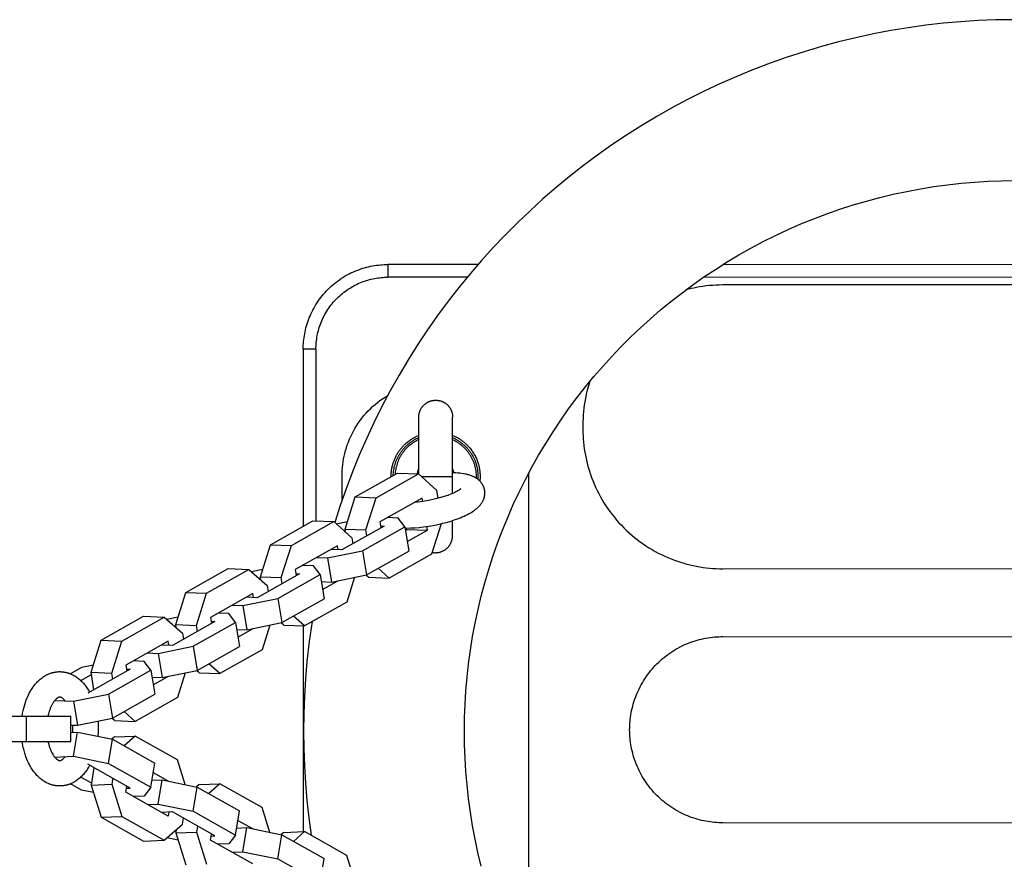
# Model space of a CAD drawing. Units: millimetres. Extents: x -971 to 2711, y -3261 to 3260.
# Drawn here: x 1455 to 1688, y -31 to 168 of the extents above; entities that cross this region are included whole.
import ezdxf

# ---------------------------------------------------------------- set-up
doc = ezdxf.new("R2010")
doc.units = ezdxf.units.MM
doc.layers.add('ORG1308DY 2D', color=7, linetype='Continuous', true_color=0x000000)

msp = doc.modelspace()

# ---------------------------------------------------------------- linework, layer by layer
at = {"layer": 'ORG1308DY 2D', "color": 18, "lineweight": -3, "true_color": 0x000000}
for points in [[(1690.03, 167.72), (1685.92, 167.66), (1681.82, 167.49), (1677.72, 167.23), (1673.57, 166.86), (1669.43, 166.39), (1665.3, 165.81), (1661.18, 165.13), (1657.05, 164.35), (1652.93, 163.46), (1648.84, 162.46), (1644.77, 161.37), (1640.72, 160.16), (1636.69, 158.86), (1632.7, 157.45), (1628.74, 155.94), (1624.83, 154.34), (1620.95, 152.63), (1617.12, 150.83), (1613.34, 148.93), (1609.62, 146.95), (1605.96, 144.88), (1602.35, 142.71), (1598.79, 140.46), (1595.33, 138.14), (1591.92, 135.73), (1588.58, 133.25), (1585.3, 130.68), (1582.13, 128.06), (1579.02, 125.38), (1575.98, 122.61), (1573.01, 119.78), (1570.11, 116.87), (1567.28, 113.89), (1564.53, 110.84), (1561.85, 107.73), (1559.21, 104.5), (1556.65, 101.21), (1554.17, 97.86), (1551.78, 94.45), (1549.45, 90.94), (1547.2, 87.38), (1545.05, 83.76), (1542.99, 80.09), (1541.01, 76.34), (1539.13, 72.55), (1537.34, 68.72), (1535.65, 64.84), (1534.06, 60.92), (1532.57, 56.96), (1531.18, 52.97), (1529.89, 48.94)], [(1564.46, -32.16), (1563.7, -28.99), (1563.03, -25.79), (1562.43, -22.62), (1561.92, -19.43), (1561.48, -16.22), (1561.13, -13.01), (1560.85, -9.84), (1560.66, -6.66), (1560.54, -3.48), (1560.51, -0.29), (1560.55, 2.89), (1560.66, 6.07), (1560.86, 9.25), (1561.13, 12.42), (1561.49, 15.63), (1561.92, 18.84), (1562.44, 22.03), (1563.03, 25.2), (1563.72, 28.4), (1564.48, 31.57), (1565.32, 34.73), (1566.24, 37.86), (1567.24, 40.98), (1568.32, 44.08), (1569.48, 47.15), (1570.72, 50.19), (1572.03, 53.2), (1573.42, 56.17), (1574.88, 59.11), (1576.41, 62.01), (1578.02, 64.85), (1579.69, 67.66), (1581.43, 70.42), (1583.24, 73.14), (1585.1, 75.78), (1587.02, 78.38), (1589.01, 80.92), (1591.06, 83.42), (1593.14, 85.83), (1595.28, 88.19), (1597.47, 90.5), (1599.73, 92.75), (1602.03, 94.95), (1604.39, 97.09), (1606.8, 99.17), (1609.26, 101.19), (1611.81, 103.17), (1614.41, 105.1), (1617.05, 106.96), (1619.74, 108.75), (1622.5, 110.5), (1625.3, 112.17), (1628.15, 113.77), (1631.03, 115.3), (1633.97, 116.77), (1636.94, 118.16), (1639.95, 119.47), (1642.98, 120.71), (1646.05, 121.87), (1649.15, 122.95), (1652.27, 123.96), (1655.42, 124.89), (1658.57, 125.73), (1661.75, 126.49), (1664.94, 127.17), (1668.15, 127.78), (1671.34, 128.29), (1674.54, 128.73), (1677.75, 129.09), (1680.97, 129.37), (1684.15, 129.56), (1687.33, 129.68), (1690.52, 129.72)], [(1522.44, 89.91), (1522.45, 90.36), (1522.46, 90.8), (1522.49, 91.26), (1522.52, 91.71), (1522.57, 92.17), (1522.63, 92.63), (1522.7, 93.09), (1522.78, 93.55), (1522.87, 94.02), (1522.97, 94.48), (1523.09, 94.95), (1523.22, 95.42), (1523.36, 95.88), (1523.51, 96.35), (1523.67, 96.81), (1523.85, 97.27), (1524.04, 97.74), (1524.24, 98.19), (1524.45, 98.65), (1524.68, 99.1), (1524.92, 99.55), (1525.17, 99.99), (1525.43, 100.42), (1525.7, 100.86), (1525.99, 101.28), (1526.29, 101.7), (1526.6, 102.11), (1526.92, 102.52), (1527.25, 102.92), (1527.59, 103.3), (1527.94, 103.68), (1528.3, 104.05), (1528.67, 104.42), (1529.05, 104.77), (1529.44, 105.11), (1529.84, 105.44), (1530.24, 105.76), (1530.66, 106.07), (1531.08, 106.37), (1531.5, 106.65), (1531.93, 106.93), (1532.37, 107.19), (1532.81, 107.44), (1533.26, 107.68), (1533.71, 107.9), (1534.17, 108.12), (1534.62, 108.32), (1535.08, 108.51), (1535.55, 108.68), (1536.01, 108.85), (1536.48, 109), (1536.94, 109.14), (1537.41, 109.27), (1537.88, 109.38), (1538.34, 109.48), (1538.81, 109.58), (1539.27, 109.66), (1539.73, 109.72), (1540.19, 109.78), (1540.65, 109.83), (1541.1, 109.86), (1541.55, 109.89), (1542, 109.9), (1542.45, 109.91)], [(1563.71, 109.91), (1542.45, 109.91)], [(1542.45, 109.91), (1542.45, 109.91), (1542.45, 109.91), (1542.45, 109.91), (1542.45, 109.91), (1542.45, 109.9), (1542.45, 109.86), (1542.45, 109.7), (1542.45, 109.03), (1542.45, 106.91)], [(1858.52, 109.85), (1621.53, 109.89)], [(1525.44, 89.91), (1525.45, 90.31), (1525.46, 90.71), (1525.49, 91.11), (1525.52, 91.51), (1525.56, 91.91), (1525.61, 92.31), (1525.67, 92.7), (1525.74, 93.1), (1525.82, 93.49), (1525.91, 93.88), (1526.01, 94.27), (1526.12, 94.65), (1526.23, 95.04), (1526.36, 95.42), (1526.49, 95.8), (1526.64, 96.17), (1526.8, 96.57), (1526.98, 96.97), (1527.16, 97.36), (1527.36, 97.75), (1527.56, 98.13), (1527.78, 98.51), (1528, 98.88), (1528.24, 99.24), (1528.48, 99.6), (1528.73, 99.96), (1528.99, 100.3), (1529.26, 100.64), (1529.54, 100.98), (1529.83, 101.3), (1530.12, 101.62), (1530.42, 101.93), (1530.73, 102.24), (1531.05, 102.53), (1531.38, 102.82), (1531.71, 103.09), (1532.05, 103.36), (1532.4, 103.62), (1532.75, 103.88), (1533.11, 104.12), (1533.48, 104.35), (1533.85, 104.58), (1534.23, 104.79), (1534.61, 105), (1535, 105.19), (1535.39, 105.38), (1535.79, 105.55), (1536.19, 105.72), (1536.56, 105.86), (1536.94, 105.99), (1537.32, 106.12), (1537.7, 106.24), (1538.09, 106.34), (1538.48, 106.44), (1538.87, 106.53), (1539.26, 106.61), (1539.66, 106.68), (1540.05, 106.74), (1540.45, 106.79), (1540.85, 106.83), (1541.25, 106.87), (1541.65, 106.89), (1542.05, 106.9), (1542.45, 106.91)], [(1561.16, 106.91), (1542.45, 106.91)], [(1621.46, 105.07), (1620.67, 105.06), (1619.9, 105.03), (1619.12, 104.98), (1618.34, 104.92), (1617.57, 104.84), (1616.8, 104.74), (1616.03, 104.62), (1615.26, 104.48), (1614.63, 104.35), (1614.01, 104.21), (1613.39, 104.06), (1612.77, 103.9)], [(1863.1, 106.85), (1616.96, 106.9)], [(1734.88, 105.12), (1621.46, 105.07)], [(1522.44, 89.91), (1522.43, 48.08)], [(1525.44, 89.91), (1523.32, 89.91), (1522.65, 89.91), (1522.49, 89.91), (1522.45, 89.91), (1522.45, 89.91), (1522.44, 89.91), (1522.44, 89.91), (1522.44, 89.91), (1522.44, 89.91)], [(1525.44, 89.91), (1525.44, 49.34)], [(1590.08, 82.24), (1589.78, 81.26), (1589.5, 80.26), (1589.26, 79.26), (1589.05, 78.25), (1588.92, 77.48), (1588.8, 76.71), (1588.7, 75.94), (1588.62, 75.17), (1588.55, 74.39), (1588.51, 73.61), (1588.48, 72.83), (1588.47, 72.05)], [(1531.62, 60.05), (1531.63, 60.69), (1531.66, 61.33), (1531.7, 61.98), (1531.77, 62.64), (1531.86, 63.3), (1531.97, 63.96), (1532.1, 64.63), (1532.25, 65.3), (1532.43, 65.96), (1532.63, 66.63), (1532.85, 67.3), (1533.09, 67.96), (1533.36, 68.62), (1533.65, 69.28), (1533.96, 69.93), (1534.3, 70.57), (1534.66, 71.2), (1535.04, 71.83), (1535.44, 72.44), (1535.87, 73.04), (1536.31, 73.63), (1536.78, 74.21), (1537.27, 74.77), (1537.77, 75.31), (1538.29, 75.83), (1538.83, 76.34), (1539.39, 76.83), (1539.96, 77.3), (1540.55, 77.75), (1541.15, 78.18), (1541.76, 78.58), (1542.39, 78.97)], [(1549.71, 73.85), (1549.71, 73.94), (1549.72, 74.03), (1549.72, 74.12), (1549.73, 74.21), (1549.74, 74.31), (1549.75, 74.4), (1549.76, 74.49), (1549.78, 74.58), (1549.8, 74.68), (1549.82, 74.77), (1549.84, 74.86), (1549.87, 74.95), (1549.9, 75.05), (1549.93, 75.14), (1549.96, 75.23), (1550, 75.33), (1550.03, 75.42), (1550.07, 75.51), (1550.12, 75.6), (1550.16, 75.69), (1550.21, 75.78), (1550.26, 75.87), (1550.31, 75.96), (1550.37, 76.04), (1550.42, 76.13), (1550.48, 76.21), (1550.55, 76.29), (1550.61, 76.37), (1550.68, 76.45), (1550.74, 76.53), (1550.82, 76.61), (1550.89, 76.68), (1550.96, 76.75), (1551.04, 76.82), (1551.12, 76.89), (1551.19, 76.96), (1551.28, 77.02), (1551.36, 77.08), (1551.44, 77.14), (1551.53, 77.2), (1551.61, 77.25), (1551.7, 77.31), (1551.79, 77.36), (1551.88, 77.4), (1551.97, 77.45), (1552.06, 77.49), (1552.15, 77.53), (1552.24, 77.57), (1552.34, 77.61), (1552.43, 77.64), (1552.52, 77.67), (1552.62, 77.7), (1552.71, 77.72), (1552.8, 77.74), (1552.9, 77.77), (1552.99, 77.78), (1553.08, 77.8), (1553.17, 77.81), (1553.27, 77.82), (1553.36, 77.83), (1553.45, 77.84), (1553.54, 77.85), (1553.63, 77.85), (1553.72, 77.85), (1553.81, 77.85), (1553.9, 77.85), (1553.99, 77.84), (1554.08, 77.83), (1554.17, 77.82), (1554.26, 77.81), (1554.35, 77.8), (1554.44, 77.78), (1554.54, 77.76), (1554.63, 77.74), (1554.72, 77.72), (1554.82, 77.69), (1554.91, 77.67), (1555, 77.64), (1555.1, 77.6), (1555.19, 77.57), (1555.28, 77.53), (1555.37, 77.49), (1555.46, 77.45), (1555.55, 77.4), (1555.64, 77.35), (1555.73, 77.3), (1555.82, 77.25), (1555.91, 77.2), (1555.99, 77.14), (1556.07, 77.08), (1556.16, 77.02), (1556.24, 76.95), (1556.32, 76.89), (1556.39, 76.82), (1556.47, 76.75), (1556.54, 76.67), (1556.62, 76.6), (1556.69, 76.52), (1556.75, 76.45), (1556.82, 76.37), (1556.88, 76.29), (1556.95, 76.2), (1557.01, 76.12), (1557.06, 76.03), (1557.12, 75.95), (1557.17, 75.86), (1557.22, 75.77), (1557.27, 75.68), (1557.31, 75.59), (1557.36, 75.5), (1557.4, 75.41), (1557.43, 75.32), (1557.47, 75.23), (1557.5, 75.13), (1557.53, 75.04), (1557.56, 74.95), (1557.58, 74.85), (1557.61, 74.76), (1557.63, 74.67), (1557.65, 74.57), (1557.66, 74.48), (1557.68, 74.39), (1557.69, 74.3), (1557.7, 74.2), (1557.7, 74.11), (1557.71, 74.02), (1557.71, 73.93), (1557.71, 73.85)], [(1549.7, 60.39), (1549.71, 73.85), (1549.71, 73.85)], [(1557.7, 59.85), (1557.71, 73.85), (1557.71, 73.85)], [(1588.47, 72.05), (1588.47, 71.54)], [(1588.47, 71.54), (1588.47, 71.04)], [(1588.47, 71.04), (1588.48, 70.26), (1588.51, 69.48), (1588.55, 68.7), (1588.62, 67.92), (1588.7, 67.15), (1588.8, 66.38), (1588.92, 65.61), (1589.06, 64.84), (1589.22, 64.08), (1589.39, 63.32), (1589.58, 62.57), (1589.79, 61.82), (1590.01, 61.08), (1590.26, 60.34), (1590.52, 59.61), (1590.79, 58.89), (1591.12, 58.11), (1591.46, 57.33), (1591.82, 56.57), (1592.2, 55.82), (1592.6, 55.07), (1593.02, 54.34), (1593.45, 53.62), (1593.91, 52.91), (1594.38, 52.21), (1594.87, 51.53), (1595.37, 50.86), (1595.89, 50.2), (1596.43, 49.55), (1596.99, 48.92), (1597.56, 48.31), (1598.15, 47.71), (1598.75, 47.12), (1599.37, 46.55), (1600, 45.99), (1600.64, 45.46), (1601.3, 44.93), (1601.97, 44.43), (1602.66, 43.94), (1603.35, 43.47), (1604.06, 43.01), (1604.79, 42.58), (1605.52, 42.16), (1606.26, 41.76), (1607.02, 41.38), (1607.78, 41.02), (1608.55, 40.68), (1609.34, 40.36), (1610.06, 40.09), (1610.79, 39.83), (1611.53, 39.58), (1612.27, 39.36), (1613.02, 39.15), (1613.77, 38.96), (1614.53, 38.79), (1615.29, 38.63), (1616.06, 38.5), (1616.83, 38.38), (1617.6, 38.28), (1618.37, 38.2), (1619.15, 38.13), (1619.93, 38.09), (1620.71, 38.06), (1621.49, 38.05)], [(1543.2, 59.79), (1543.2, 60.07), (1543.21, 60.29), (1543.22, 60.52), (1543.23, 60.74), (1543.26, 60.96), (1543.28, 61.18), (1543.31, 61.4), (1543.35, 61.62), (1543.38, 61.82), (1543.42, 62.02), (1543.47, 62.22), (1543.51, 62.41), (1543.57, 62.61), (1543.62, 62.8), (1543.68, 63), (1543.74, 63.19), (1543.81, 63.38), (1543.88, 63.57), (1543.95, 63.76), (1544.03, 63.95), (1544.11, 64.14), (1544.2, 64.32), (1544.29, 64.51), (1544.38, 64.69), (1544.47, 64.87), (1544.57, 65.04), (1544.67, 65.22), (1544.78, 65.39), (1544.89, 65.56), (1545, 65.73), (1545.11, 65.9), (1545.23, 66.06), (1545.35, 66.22), (1545.48, 66.38), (1545.6, 66.54), (1545.73, 66.69), (1545.86, 66.84), (1546, 66.99), (1546.13, 67.13), (1546.27, 67.28), (1546.46, 67.46), (1546.65, 67.64), (1546.85, 67.81), (1547.05, 67.98), (1547.25, 68.14), (1547.46, 68.29), (1547.66, 68.44), (1547.88, 68.59), (1548.09, 68.73), (1548.31, 68.86), (1548.53, 68.99), (1548.76, 69.12), (1548.99, 69.23), (1549.22, 69.35), (1549.45, 69.45), (1549.71, 69.56)], [(1543.7, 60.08), (1543.71, 60.4), (1543.73, 60.72), (1543.77, 61.05), (1543.81, 61.37), (1543.87, 61.7), (1543.94, 62.04), (1544.02, 62.37), (1544.11, 62.7), (1544.22, 63.03), (1544.27, 63.2), (1544.33, 63.36), (1544.4, 63.53), (1544.46, 63.69), (1544.53, 63.86), (1544.61, 64.02), (1544.68, 64.18), (1544.76, 64.34), (1544.85, 64.5), (1544.93, 64.66), (1545.02, 64.82), (1545.11, 64.98), (1545.21, 65.13), (1545.3, 65.29), (1545.4, 65.44), (1545.51, 65.59), (1545.61, 65.74), (1545.72, 65.89), (1545.84, 66.03), (1545.95, 66.18), (1546.07, 66.32), (1546.19, 66.46), (1546.31, 66.59), (1546.44, 66.73), (1546.57, 66.86), (1546.7, 66.99), (1546.83, 67.12), (1546.97, 67.25), (1547.1, 67.37), (1547.24, 67.49), (1547.39, 67.61), (1547.53, 67.72), (1547.68, 67.83), (1547.82, 67.94), (1547.97, 68.05), (1548.12, 68.15), (1548.28, 68.25), (1548.43, 68.35), (1548.59, 68.44), (1548.74, 68.54), (1548.9, 68.62), (1549.06, 68.71), (1549.22, 68.79), (1549.38, 68.87), (1549.54, 68.95), (1549.71, 69.02)], [(1549.71, 68.55), (1549.43, 68.42), (1549.15, 68.28), (1548.87, 68.12), (1548.6, 67.96), (1548.33, 67.78), (1548.07, 67.59), (1547.81, 67.4), (1547.55, 67.19), (1547.3, 66.98), (1547.06, 66.75), (1546.83, 66.52), (1546.6, 66.28), (1546.38, 66.03), (1546.17, 65.77), (1546.07, 65.64), (1545.97, 65.5), (1545.87, 65.37), (1545.77, 65.23), (1545.68, 65.09), (1545.59, 64.95), (1545.5, 64.8), (1545.42, 64.66), (1545.33, 64.51), (1545.25, 64.37), (1545.1, 64.07), (1544.96, 63.77), (1544.83, 63.46), (1544.71, 63.15), (1544.6, 62.84), (1544.5, 62.53), (1544.42, 62.21), (1544.34, 61.9), (1544.28, 61.58), (1544.23, 61.26), (1544.18, 60.95), (1544.15, 60.63), (1544.13, 60.32)], [(1557.71, 69.55), (1557.95, 69.45), (1558.19, 69.34), (1558.43, 69.22), (1558.66, 69.1), (1558.83, 69.01), (1559, 68.91), (1559.16, 68.81), (1559.33, 68.71), (1559.49, 68.61), (1559.65, 68.5), (1559.81, 68.39), (1559.96, 68.28), (1560.12, 68.16), (1560.27, 68.04), (1560.41, 67.92), (1560.56, 67.79), (1560.71, 67.67), (1560.85, 67.54), (1560.99, 67.41), (1561.12, 67.27), (1561.31, 67.08), (1561.48, 66.89), (1561.66, 66.7), (1561.83, 66.5), (1561.99, 66.29), (1562.14, 66.09), (1562.3, 65.87), (1562.44, 65.66), (1562.58, 65.44), (1562.72, 65.22), (1562.85, 65), (1562.97, 64.77), (1563.09, 64.55), (1563.2, 64.31), (1563.31, 64.08), (1563.41, 63.85), (1563.5, 63.61), (1563.59, 63.37), (1563.67, 63.13), (1563.75, 62.88), (1563.82, 62.64), (1563.88, 62.39), (1563.94, 62.14), (1564, 61.89), (1564.04, 61.64), (1564.08, 61.39), (1564.12, 61.13), (1564.15, 60.88), (1564.17, 60.62), (1564.18, 60.36), (1564.19, 60.11), (1564.2, 59.85), (1564.19, 59.58), (1564.18, 59.3), (1564.16, 59.03), (1564.14, 58.76)], [(1557.71, 69.01), (1557.87, 68.94), (1558.04, 68.86), (1558.2, 68.78), (1558.37, 68.69), (1558.53, 68.6), (1558.69, 68.51), (1558.85, 68.42), (1559.01, 68.32), (1559.17, 68.22), (1559.32, 68.12), (1559.47, 68.01), (1559.63, 67.9), (1559.78, 67.79), (1559.92, 67.67), (1560.07, 67.55), (1560.21, 67.43), (1560.36, 67.31), (1560.5, 67.18), (1560.63, 67.05), (1560.77, 66.92), (1560.9, 66.79), (1561.03, 66.65), (1561.16, 66.51), (1561.28, 66.37), (1561.4, 66.22), (1561.52, 66.08), (1561.64, 65.93), (1561.75, 65.78), (1561.86, 65.63), (1561.96, 65.47), (1562.07, 65.32), (1562.17, 65.16), (1562.27, 65), (1562.36, 64.84), (1562.45, 64.68), (1562.54, 64.52), (1562.62, 64.36), (1562.7, 64.19), (1562.78, 64.03), (1562.86, 63.86), (1562.93, 63.69), (1563, 63.53), (1563.06, 63.36), (1563.12, 63.19), (1563.18, 63.02), (1563.24, 62.85), (1563.29, 62.68), (1563.34, 62.51), (1563.38, 62.34), (1563.42, 62.17), (1563.5, 61.83), (1563.56, 61.49), (1563.61, 61.16), (1563.65, 60.82), (1563.68, 60.49), (1563.69, 60.16), (1563.7, 59.84), (1563.69, 59.51), (1563.67, 59.17)], [(1557.71, 68.54), (1558, 68.4), (1558.29, 68.25), (1558.58, 68.09), (1558.86, 67.91), (1559, 67.82), (1559.14, 67.73), (1559.28, 67.63), (1559.42, 67.53), (1559.55, 67.43), (1559.69, 67.32), (1559.82, 67.21), (1559.95, 67.1), (1560.08, 66.99), (1560.21, 66.87), (1560.33, 66.75), (1560.46, 66.63), (1560.58, 66.51), (1560.7, 66.38), (1560.82, 66.25), (1560.93, 66.12), (1561.04, 65.99), (1561.15, 65.85), (1561.26, 65.72), (1561.37, 65.58), (1561.47, 65.44), (1561.57, 65.29), (1561.67, 65.15), (1561.77, 65), (1561.86, 64.85), (1561.95, 64.7), (1562.04, 64.55), (1562.12, 64.4), (1562.2, 64.24), (1562.28, 64.09), (1562.36, 63.93), (1562.43, 63.77), (1562.5, 63.61), (1562.57, 63.45), (1562.63, 63.29), (1562.69, 63.13), (1562.75, 62.96), (1562.81, 62.8), (1562.86, 62.64), (1562.91, 62.47), (1562.95, 62.31), (1562.99, 62.14), (1563.03, 61.98), (1563.07, 61.81), (1563.1, 61.64), (1563.13, 61.48), (1563.16, 61.31), (1563.18, 61.15), (1563.22, 60.82), (1563.25, 60.49), (1563.27, 60.16), (1563.27, 59.84), (1563.27, 59.65), (1563.26, 59.45)], [(1534.72, 55.01), (1544.72, 60.65)], [(1539.62, 54.82), (1549.62, 60.46)], [(1544.72, 60.65), (1549.62, 60.46)], [(1546.48, 47.67), (1546.83, 47.66), (1547.77, 47.68), (1548.75, 47.73), (1549.8, 47.81), (1550.87, 47.94), (1552, 48.1), (1553.13, 48.29), (1554.28, 48.52), (1555.41, 48.79), (1556.51, 49.08), (1557.58, 49.4), (1558.09, 49.57), (1558.59, 49.75), (1559.08, 49.93), (1559.55, 50.11), (1559.99, 50.3), (1560.42, 50.49), (1560.84, 50.68), (1561.24, 50.88), (1561.61, 51.08), (1561.97, 51.29), (1562.31, 51.5), (1562.64, 51.71), (1562.81, 51.83), (1562.97, 51.95), (1563.13, 52.07), (1563.28, 52.19), (1563.44, 52.32), (1563.58, 52.45), (1563.73, 52.58), (1563.87, 52.72), (1564.01, 52.87), (1564.14, 53.01), (1564.27, 53.17), (1564.33, 53.25), (1564.4, 53.33), (1564.47, 53.43), (1564.55, 53.54), (1564.62, 53.65), (1564.69, 53.77), (1564.76, 53.88), (1564.83, 54), (1564.89, 54.12), (1564.95, 54.25), (1565.01, 54.38), (1565.06, 54.52), (1565.11, 54.66), (1565.13, 54.73), (1565.15, 54.8), (1565.18, 54.87), (1565.2, 54.94), (1565.21, 55.02), (1565.23, 55.09), (1565.25, 55.17), (1565.26, 55.24), (1565.27, 55.32), (1565.29, 55.39), (1565.3, 55.47), (1565.3, 55.55), (1565.31, 55.63), (1565.32, 55.71), (1565.32, 55.79), (1565.32, 55.86), (1565.33, 55.94), (1565.32, 56.02), (1565.32, 56.1), (1565.32, 56.18), (1565.31, 56.26), (1565.31, 56.34), (1565.3, 56.42), (1565.29, 56.5), (1565.27, 56.58), (1565.25, 56.71), (1565.23, 56.79), (1565.21, 56.88), (1565.19, 56.96), (1565.17, 57.04), (1565.14, 57.12), (1565.12, 57.2), (1565.09, 57.28), (1565.06, 57.36), (1565.03, 57.44), (1564.99, 57.52), (1564.96, 57.59), (1564.92, 57.67), (1564.89, 57.74), (1564.85, 57.82), (1564.81, 57.89), (1564.76, 57.96), (1564.72, 58.03), (1564.68, 58.09), (1564.64, 58.16), (1564.6, 58.22), (1564.55, 58.28), (1564.51, 58.34), (1564.46, 58.4), (1564.41, 58.46), (1564.32, 58.57), (1564.22, 58.68), (1564.11, 58.78), (1564.01, 58.89), (1563.92, 58.97), (1563.83, 59.04), (1563.74, 59.12), (1563.64, 59.19), (1563.55, 59.26), (1563.45, 59.33), (1563.36, 59.39), (1563.26, 59.45), (1563.15, 59.52), (1563.04, 59.59), (1562.92, 59.65), (1562.81, 59.71), (1562.7, 59.76), (1562.58, 59.82), (1562.47, 59.87), (1562.35, 59.92), (1562.15, 60), (1561.95, 60.07), (1561.74, 60.14), (1561.54, 60.2), (1561.32, 60.26), (1561.11, 60.31), (1560.89, 60.36), (1560.67, 60.41), (1560.26, 60.49), (1559.83, 60.55), (1559.39, 60.61), (1558.93, 60.65), (1558.5, 60.68), (1558.05, 60.7), (1557.7, 60.71)], [(1549.7, 61.69), (1549.66, 61.61), (1549.63, 61.54), (1549.6, 61.46), (1549.57, 61.38), (1549.55, 61.31), (1549.52, 61.23), (1549.49, 61.16), (1549.47, 61.08), (1549.45, 61), (1549.43, 60.93), (1549.41, 60.85), (1549.39, 60.77), (1549.38, 60.7), (1549.36, 60.62), (1549.35, 60.54), (1549.34, 60.47)], [(1549.62, 60.46), (1553.88, 56.64)], [(1558.01, 60.7), (1557.99, 60.83), (1557.96, 60.95), (1557.92, 61.07), (1557.89, 61.19), (1557.85, 61.31), (1557.8, 61.44), (1557.75, 61.56), (1557.7, 61.68)], [(1575.61, 60.52), (1575.62, 60.05)], [(1531.61, 54.23), (1531.62, 60.05)], [(1550.29, 59.85), (1557.7, 59.85), (1557.7, 59.85)], [(1557.69, 55.84), (1557.7, 59.85)], [(1575.62, 60.05), (1575.6, -59.94)], [(1559.62, 56.96), (1559.62, 56.96), (1559.62, 56.96), (1559.62, 56.96), (1559.61, 56.95), (1559.61, 56.94), (1559.6, 56.94), (1559.59, 56.93), (1559.56, 56.9), (1559.53, 56.87), (1559.49, 56.84), (1559.44, 56.8), (1559.38, 56.76), (1559.32, 56.71), (1559.25, 56.67), (1559.18, 56.62), (1559.1, 56.56), (1558.91, 56.45), (1558.71, 56.33), (1558.48, 56.21), (1558.22, 56.08), (1557.93, 55.94), (1557.62, 55.81), (1557.29, 55.67), (1556.93, 55.53), (1556.55, 55.39), (1556.16, 55.25), (1555.75, 55.12), (1554.87, 54.85), (1553.95, 54.61), (1553, 54.38), (1552.02, 54.19), (1551.07, 54.02), (1550.11, 53.89), (1549.43, 53.81), (1548.75, 53.75)], [(1553.88, 56.64), (1554.21, 54.67)], [(1532.32, 47.43), (1534.72, 55.01)], [(1534.72, 55.01), (1539.62, 54.82)], [(1537.22, 47.24), (1539.62, 54.82)], [(1550.55, 54.76), (1540.55, 49.12)], [(1550.68, 53.96), (1550.55, 54.76)], [(1514.73, 43.73), (1524.72, 49.37)], [(1519.63, 43.54), (1529.63, 49.18)], [(1524.72, 49.37), (1529.63, 49.18)], [(1529.63, 49.18), (1533.89, 45.36)], [(1532.87, 49.16), (1530.25, 48.62)], [(1540.55, 49.12), (1540.79, 47.71)], [(1544.86, 50.01), (1542.32, 50.12)], [(1546.43, 47.94), (1544.86, 50.01)], [(1557.68, 45.85), (1557.68, 45.85), (1557.68, 45.85), (1557.68, 45.85), (1557.68, 45.85), (1557.68, 45.86), (1557.68, 45.89), (1557.68, 46.05), (1557.68, 46.7), (1557.68, 49.44)], [(1541.53, 48.13), (1531.54, 42.5)], [(1532.24, 46.84), (1532.4, 46.93)], [(1532.45, 46.65), (1532.32, 47.43)], [(1532.32, 47.43), (1537.22, 47.24)], [(1536.44, 42.3), (1546.43, 47.94)], [(1537.45, 45.83), (1537.22, 47.24)], [(1540.71, 48.17), (1541.53, 48.13)], [(1546.43, 47.94), (1547.37, 42.24)], [(1546.56, 47.18), (1546.89, 47.36)], [(1546.89, 47.36), (1546.84, 47.66)], [(1546.89, 47.36), (1551.79, 47.17)], [(1547, 44.47), (1551.79, 47.17)], [(1551.79, 47.17), (1551.65, 48.04)], [(1555.01, 48.69), (1552.73, 41.47)], [(1533.89, 45.36), (1534.12, 43.95)], [(1552.87, 41.93), (1552.97, 41.91), (1553.08, 41.9), (1553.18, 41.88), (1553.28, 41.87), (1553.38, 41.86), (1553.48, 41.85), (1553.58, 41.85), (1553.68, 41.85), (1553.76, 41.85), (1553.85, 41.85), (1553.94, 41.86), (1554.04, 41.87), (1554.13, 41.87), (1554.22, 41.89), (1554.31, 41.9), (1554.4, 41.92), (1554.5, 41.93), (1554.59, 41.95), (1554.68, 41.98), (1554.78, 42), (1554.87, 42.03), (1554.96, 42.06), (1555.06, 42.09), (1555.15, 42.13), (1555.24, 42.17), (1555.33, 42.21), (1555.42, 42.25), (1555.51, 42.29), (1555.6, 42.34), (1555.69, 42.39), (1555.78, 42.44), (1555.87, 42.5), (1555.95, 42.56), (1556.03, 42.62), (1556.12, 42.68), (1556.2, 42.74), (1556.28, 42.81), (1556.36, 42.88), (1556.43, 42.95), (1556.51, 43.02), (1556.58, 43.09), (1556.65, 43.17), (1556.72, 43.25), (1556.78, 43.32), (1556.85, 43.41), (1556.91, 43.49), (1556.97, 43.57), (1557.03, 43.66), (1557.08, 43.74), (1557.13, 43.83), (1557.18, 43.92), (1557.23, 44.01), (1557.28, 44.1), (1557.32, 44.19), (1557.36, 44.28), (1557.4, 44.37), (1557.43, 44.47), (1557.47, 44.56), (1557.5, 44.65), (1557.52, 44.74), (1557.55, 44.84), (1557.57, 44.93), (1557.59, 45.02), (1557.61, 45.12), (1557.63, 45.21), (1557.64, 45.3), (1557.65, 45.39), (1557.66, 45.49), (1557.67, 45.58), (1557.68, 45.67), (1557.68, 45.76), (1557.68, 45.85)], [(1512.33, 36.16), (1514.73, 43.73)], [(1514.73, 43.73), (1519.63, 43.54)], [(1517.23, 35.96), (1519.63, 43.54)], [(1530.56, 43.48), (1520.56, 37.84)], [(1528.2, 40.62), (1536.44, 42.3)], [(1531.54, 42.5), (1528.99, 42.6)], [(1530.71, 42.53), (1530.56, 43.48)], [(1536.44, 42.3), (1537.37, 36.61)], [(1537.37, 36.61), (1547.37, 42.24)], [(1525.65, 40.72), (1528.2, 40.62)], [(1528.2, 40.62), (1529.13, 34.92)], [(1552.73, 41.47), (1542.73, 35.83)], [(1494.73, 32.46), (1504.73, 38.1)], [(1499.63, 32.26), (1509.63, 37.9)], [(1504.73, 38.1), (1509.63, 37.9)], [(1509.63, 37.9), (1513.9, 34.08)], [(1512.87, 37.88), (1510.25, 37.34)], [(1520.56, 37.84), (1520.79, 36.44)], [(1524.87, 38.74), (1522.32, 38.84)], [(1526.44, 36.66), (1524.87, 38.74)], [(1542.73, 35.83), (1540.12, 38.16)], [(1621.49, 38.05), (1734.91, 38.1)], [(1521.54, 36.86), (1511.54, 31.22)], [(1512.24, 35.56), (1512.41, 35.65)], [(1512.45, 35.37), (1512.33, 36.16)], [(1512.33, 36.16), (1517.23, 35.96)], [(1516.44, 31.02), (1526.44, 36.66)], [(1517.46, 34.56), (1517.23, 35.96)], [(1520.72, 36.89), (1521.54, 36.86)], [(1526.44, 36.66), (1527.37, 30.97)], [(1526.71, 35.02), (1529.13, 34.92)], [(1527.01, 33.19), (1530.62, 35.23)], [(1529.13, 34.92), (1537.37, 36.61)], [(1534.58, 36.04), (1532.73, 30.2)], [(1537.83, 36.03), (1537.22, 36.57)], [(1537.83, 36.03), (1542.73, 35.83)], [(1513.9, 34.08), (1514.13, 32.68)], [(1492.33, 24.88), (1494.73, 32.46)], [(1494.73, 32.46), (1499.63, 32.26)], [(1497.23, 24.68), (1499.63, 32.26)], [(1510.56, 32.21), (1500.57, 26.57)], [(1508.2, 29.34), (1516.44, 31.02)], [(1511.54, 31.22), (1508.99, 31.32)], [(1510.72, 31.25), (1510.56, 32.21)], [(1516.44, 31.02), (1517.37, 25.33)], [(1517.37, 25.33), (1527.37, 30.97)], [(1505.66, 29.44), (1508.2, 29.34)], [(1508.2, 29.34), (1509.14, 23.64)], [(1532.73, 30.2), (1522.73, 24.56)], [(1474.74, 21.18), (1484.73, 26.82)], [(1479.64, 20.98), (1489.64, 26.62)], [(1484.73, 26.82), (1489.64, 26.62)], [(1489.64, 26.62), (1493.9, 22.81)], [(1492.88, 26.6), (1490.26, 26.07)], [(1501.54, 25.58), (1491.55, 19.94)], [(1500.57, 26.57), (1500.8, 25.16)], [(1500.72, 25.61), (1501.54, 25.58)], [(1504.88, 27.46), (1502.33, 27.56)], [(1506.44, 25.38), (1504.88, 27.46)], [(1522.73, 24.56), (1520.13, 26.88)], [(1492.25, 24.28), (1492.41, 24.38)], [(1492.46, 24.1), (1492.33, 24.88)], [(1492.33, 24.88), (1497.23, 24.68)], [(1496.45, 19.74), (1506.44, 25.38)], [(1497.46, 23.28), (1497.23, 24.68)], [(1506.44, 25.38), (1507.38, 19.69)], [(1506.71, 23.74), (1509.14, 23.64)], [(1507.01, 21.91), (1510.63, 23.95)], [(1509.14, 23.64), (1517.37, 25.33)], [(1514.59, 24.76), (1512.74, 18.92)], [(1517.83, 24.75), (1517.22, 25.3)], [(1517.83, 24.75), (1522.73, 24.56)], [(1522.43, 24.57), (1522.42, -24.01)], [(1524.51, 25.56), (1523.84, 20.85), (1523.31, 16.12), (1522.96, 12.02), (1522.71, 7.92), (1522.56, 3.82), (1522.51, -0.29), (1522.55, -4.39), (1522.7, -8.5), (1522.95, -12.6), (1523.3, -16.69), (1523.76, -20.8), (1524.31, -24.89)], [(1472.34, 13.6), (1474.74, 21.18)], [(1474.74, 21.18), (1479.64, 20.98)], [(1477.24, 13.4), (1479.64, 20.98)], [(1490.57, 20.93), (1480.57, 15.29)], [(1490.72, 19.97), (1490.57, 20.93)], [(1493.9, 22.81), (1494.13, 21.4)], [(1621.5, -21.95), (1621.01, -21.94), (1620.52, -21.92), (1620.02, -21.9), (1619.52, -21.86), (1619.02, -21.81), (1618.52, -21.74), (1618.01, -21.67), (1617.5, -21.58), (1616.99, -21.48), (1616.47, -21.36), (1615.96, -21.24), (1615.45, -21.1), (1614.94, -20.94), (1614.42, -20.78), (1613.91, -20.6), (1613.4, -20.4), (1612.9, -20.19), (1612.4, -19.97), (1611.9, -19.74), (1611.4, -19.49), (1610.91, -19.23), (1610.42, -18.95), (1609.94, -18.66), (1609.47, -18.36), (1609, -18.04), (1608.54, -17.72), (1608.08, -17.38), (1607.64, -17.03), (1607.2, -16.66), (1606.78, -16.29), (1606.36, -15.9), (1605.95, -15.5), (1605.55, -15.09), (1605.17, -14.68), (1604.79, -14.25), (1604.43, -13.81), (1604.08, -13.37), (1603.74, -12.91), (1603.41, -12.45), (1603.09, -11.99), (1602.79, -11.51), (1602.5, -11.03), (1602.23, -10.54), (1601.97, -10.05), (1601.72, -9.56), (1601.48, -9.06), (1601.26, -8.55), (1601.05, -8.05), (1600.86, -7.54), (1600.68, -7.03), (1600.51, -6.51), (1600.36, -6), (1600.22, -5.49), (1600.09, -4.98), (1599.98, -4.46), (1599.88, -3.95), (1599.79, -3.44), (1599.72, -2.94), (1599.65, -2.43), (1599.6, -1.93), (1599.56, -1.43), (1599.53, -0.93), (1599.52, -0.44), (1599.51, 0.05), (1599.52, 0.54), (1599.53, 1.03), (1599.56, 1.53), (1599.6, 2.03), (1599.65, 2.53), (1599.72, 3.03), (1599.79, 3.54), (1599.88, 4.05), (1599.98, 4.56), (1600.1, 5.07), (1600.22, 5.59), (1600.36, 6.1), (1600.52, 6.61), (1600.68, 7.12), (1600.86, 7.64), (1601.06, 8.14), (1601.27, 8.65), (1601.49, 9.15), (1601.72, 9.65), (1601.97, 10.15), (1602.23, 10.64), (1602.51, 11.13), (1602.8, 11.61), (1603.1, 12.08), (1603.41, 12.55), (1603.74, 13.01), (1604.08, 13.46), (1604.43, 13.91), (1604.8, 14.35), (1605.17, 14.77), (1605.56, 15.19), (1605.96, 15.6), (1606.36, 16), (1606.78, 16.38), (1607.21, 16.76), (1607.65, 17.12), (1608.09, 17.47), (1608.54, 17.81), (1609.01, 18.14), (1609.47, 18.45), (1609.95, 18.76), (1610.43, 19.04), (1610.92, 19.32), (1611.41, 19.58), (1611.9, 19.83), (1612.4, 20.07), (1612.91, 20.29), (1613.41, 20.49), (1613.92, 20.69), (1614.43, 20.87), (1614.94, 21.04), (1615.46, 21.19), (1615.97, 21.33), (1616.48, 21.46), (1617, 21.57), (1617.51, 21.67), (1618.02, 21.76), (1618.52, 21.83), (1619.03, 21.9), (1619.53, 21.95), (1620.03, 21.99), (1620.53, 22.01), (1621.02, 22.03), (1621.51, 22.04)], [(1621.51, 22.04), (1858.35, 21.99)], [(1488.21, 18.06), (1496.45, 19.74)], [(1491.55, 19.94), (1489, 20.04)], [(1496.45, 19.74), (1497.38, 14.05)], [(1497.38, 14.05), (1507.38, 19.69)], [(1512.74, 18.92), (1502.74, 13.28)], [(1484.88, 16.18), (1482.33, 16.28)], [(1485.66, 18.16), (1488.21, 18.06)], [(1488.21, 18.06), (1489.14, 12.37)], [(1470.11, 14.76), (1467.45, 13.26)], [(1472.88, 15.32), (1470.11, 14.76)], [(1481.55, 14.3), (1471.55, 8.66)], [(1476.45, 8.47), (1486.45, 14.11)], [(1480.57, 15.29), (1480.8, 13.88)], [(1480.73, 14.33), (1481.55, 14.3)], [(1486.45, 14.11), (1484.88, 16.18)], [(1486.45, 14.11), (1487.38, 8.41)], [(1489.14, 12.37), (1497.38, 14.05)], [(1497.84, 13.47), (1497.23, 14.02)], [(1502.74, 13.28), (1500.14, 15.6)], [(1456.08, 3.25), (1456.19, 3.92), (1456.25, 4.25), (1456.32, 4.58), (1456.45, 5.15), (1456.6, 5.7), (1456.77, 6.25), (1456.95, 6.78), (1457.05, 7.06), (1457.16, 7.33), (1457.27, 7.6), (1457.38, 7.86), (1457.5, 8.13), (1457.63, 8.38), (1457.75, 8.64), (1457.89, 8.89), (1458.02, 9.12), (1458.15, 9.34), (1458.28, 9.56), (1458.42, 9.77), (1458.56, 9.98), (1458.7, 10.19), (1458.85, 10.39), (1459.01, 10.59), (1459.16, 10.78), (1459.35, 11), (1459.54, 11.21), (1459.73, 11.41), (1459.94, 11.61), (1460.14, 11.8), (1460.35, 11.98), (1460.57, 12.16), (1460.79, 12.33), (1461.02, 12.49), (1461.13, 12.57), (1461.25, 12.64), (1461.37, 12.72), (1461.49, 12.79), (1461.61, 12.86), (1461.73, 12.92), (1461.86, 12.99), (1461.98, 13.05), (1462.1, 13.11), (1462.23, 13.17), (1462.36, 13.22), (1462.49, 13.27), (1462.62, 13.32), (1462.75, 13.37), (1462.87, 13.41), (1463, 13.45), (1463.14, 13.49), (1463.27, 13.53), (1463.4, 13.56), (1463.53, 13.59), (1463.66, 13.62), (1463.8, 13.65), (1463.93, 13.67), (1464.06, 13.69), (1464.2, 13.71), (1464.33, 13.72), (1464.47, 13.73), (1464.6, 13.74), (1464.74, 13.75), (1464.95, 13.75), (1465.07, 13.75), (1465.2, 13.74), (1465.32, 13.74), (1465.44, 13.73), (1465.57, 13.72), (1465.69, 13.71), (1465.81, 13.69), (1465.94, 13.67), (1466.06, 13.65), (1466.18, 13.63), (1466.3, 13.61), (1466.42, 13.58), (1466.54, 13.55), (1466.66, 13.52), (1466.78, 13.49), (1466.9, 13.45), (1467.02, 13.41), (1467.14, 13.37), (1467.26, 13.33), (1467.38, 13.29), (1467.49, 13.24), (1467.61, 13.19), (1467.84, 13.09), (1468.07, 12.98), (1468.29, 12.86), (1468.51, 12.73), (1468.72, 12.59), (1468.94, 12.45), (1469.15, 12.3), (1469.36, 12.14), (1469.57, 11.97), (1469.76, 11.79), (1469.96, 11.61), (1470.15, 11.43), (1470.34, 11.23), (1470.52, 11.03), (1470.7, 10.83), (1470.87, 10.61), (1471.04, 10.39), (1471.21, 10.17), (1471.37, 9.94), (1471.53, 9.7), (1471.68, 9.46), (1471.88, 9.12), (1472, 8.91)], [(1469.9, 11.67), (1472.42, 13.1)], [(1473.01, 9.48), (1472.34, 13.6)], [(1472.34, 13.6), (1477.24, 13.4)], [(1477.47, 12), (1477.24, 13.4)], [(1486.72, 12.46), (1489.14, 12.37)], [(1487.02, 10.63), (1490.63, 12.67)], [(1494.59, 13.48), (1492.74, 7.64)], [(1497.84, 13.47), (1502.74, 13.28)], [(1466.19, 6.86), (1466.13, 6.93), (1466.07, 7), (1466.02, 7.07), (1465.96, 7.13), (1465.89, 7.2), (1465.82, 7.27), (1465.76, 7.33), (1465.69, 7.38), (1465.63, 7.44), (1465.57, 7.48), (1465.51, 7.52), (1465.46, 7.56), (1465.41, 7.59), (1465.36, 7.62), (1465.32, 7.64), (1465.3, 7.65), (1465.28, 7.66), (1465.26, 7.67), (1465.24, 7.68), (1465.22, 7.69), (1465.2, 7.7), (1465.18, 7.7), (1465.17, 7.71), (1465.15, 7.71), (1465.14, 7.72), (1465.11, 7.73), (1465.1, 7.73), (1465.08, 7.73), (1465.07, 7.74), (1465.06, 7.74), (1465.05, 7.74), (1465.03, 7.74), (1465.02, 7.74), (1465.01, 7.75), (1465, 7.75), (1464.99, 7.75), (1464.98, 7.75), (1464.97, 7.75), (1464.95, 7.75), (1464.93, 7.75), (1464.92, 7.75), (1464.91, 7.75), (1464.9, 7.75), (1464.89, 7.75), (1464.88, 7.74), (1464.86, 7.74), (1464.85, 7.74), (1464.84, 7.74), (1464.82, 7.73), (1464.81, 7.73), (1464.79, 7.73), (1464.78, 7.72), (1464.76, 7.72), (1464.75, 7.71), (1464.73, 7.71), (1464.71, 7.7), (1464.69, 7.69), (1464.67, 7.68), (1464.65, 7.68), (1464.63, 7.67), (1464.61, 7.66), (1464.58, 7.64), (1464.56, 7.63), (1464.54, 7.62), (1464.51, 7.6), (1464.48, 7.59), (1464.46, 7.57), (1464.4, 7.53), (1464.34, 7.49), (1464.28, 7.44), (1464.21, 7.39), (1464.14, 7.33), (1464.07, 7.26), (1464, 7.19), (1463.93, 7.12), (1463.85, 7.03), (1463.78, 6.94), (1463.71, 6.86), (1463.64, 6.77), (1463.57, 6.67), (1463.5, 6.58), (1463.43, 6.47), (1463.36, 6.36), (1463.29, 6.25), (1463.22, 6.14), (1463.15, 6.01), (1463.08, 5.87), (1463, 5.72), (1462.93, 5.57), (1462.86, 5.42), (1462.79, 5.26), (1462.72, 5.1), (1462.66, 4.93), (1462.6, 4.76), (1462.48, 4.41), (1462.37, 4.05), (1462.27, 3.68), (1462.17, 3.26)], [(1468.22, 6.78), (1476.45, 8.47)], [(1476.45, 8.47), (1477.38, 2.77)], [(1477.38, 2.77), (1487.38, 8.41)], [(1492.74, 7.64), (1482.74, 2)], [(1463.79, 6.96), (1468.22, 6.78)], [(1468.22, 6.78), (1469.15, 1.09)], [(1448.76, 3.25), (1457.13, 3.25)], [(1457.13, 3.25), (1467.58, 3.25)], [(1457.13, -2.75), (1457.13, 3.25)], [(1462.24, 3.57), (1462.3, 3.25)], [(1467.58, -2.75), (1467.58, 3.25)], [(1469.15, 1.09), (1477.38, 2.77)], [(1477.84, 2.2), (1477.23, 2.74)], [(1482.74, 2), (1480.14, 4.33)], [(1467.58, 1.15), (1469.15, 1.09)], [(1468.01, -0.58), (1468.03, -0.1), (1468.04, 0.31), (1468.03, 0.72), (1468.01, 1.13)], [(1473.96, 2.07), (1473.99, 1.64), (1474.02, 1.2), (1474.03, 0.77), (1474.04, 0.33), (1474.03, -0.23), (1474.01, -0.79), (1473.96, -1.52)], [(1477.84, 2.2), (1482.74, 2)], [(1467.58, -0.6), (1469.15, -0.53)], [(1468.22, -6.23), (1469.15, -0.53)], [(1469.15, -0.53), (1477.38, -2.22)], [(1476.45, -7.91), (1477.38, -2.22)], [(1477.84, -1.64), (1477.23, -2.19)], [(1477.38, -2.22), (1487.38, -7.86)], [(1477.84, -1.64), (1482.74, -1.45)], [(1482.74, -1.45), (1480.14, -3.77)], [(1492.74, -7.09), (1482.74, -1.45)], [(1448.76, -2.75), (1457.13, -2.75)], [(1472.02, -8.37), (1471.88, -8.62), (1471.75, -8.84), (1471.62, -9.06), (1471.48, -9.28), (1471.34, -9.49), (1471.2, -9.69), (1471.05, -9.89), (1470.89, -10.09), (1470.74, -10.28), (1470.55, -10.5), (1470.36, -10.71), (1470.17, -10.92), (1469.96, -11.11), (1469.76, -11.3), (1469.55, -11.49), (1469.33, -11.66), (1469.11, -11.83), (1468.88, -11.99), (1468.77, -12.07), (1468.65, -12.15), (1468.53, -12.22), (1468.41, -12.29), (1468.29, -12.36), (1468.17, -12.43), (1468.04, -12.49), (1467.92, -12.55), (1467.8, -12.61), (1467.67, -12.67), (1467.54, -12.72), (1467.41, -12.78), (1467.28, -12.83), (1467.15, -12.87), (1467.03, -12.92), (1466.9, -12.96), (1466.76, -13), (1466.63, -13.03), (1466.5, -13.07), (1466.37, -13.1), (1466.24, -13.12), (1466.1, -13.15), (1465.97, -13.17), (1465.84, -13.19), (1465.7, -13.21), (1465.57, -13.22), (1465.43, -13.23), (1465.3, -13.24), (1465.16, -13.25), (1464.95, -13.25), (1464.83, -13.25), (1464.7, -13.25), (1464.58, -13.24), (1464.46, -13.23), (1464.33, -13.22), (1464.21, -13.21), (1464.09, -13.19), (1463.96, -13.18), (1463.84, -13.16), (1463.72, -13.14), (1463.6, -13.11), (1463.48, -13.08), (1463.36, -13.06), (1463.24, -13.02), (1463.12, -12.99), (1463, -12.96), (1462.88, -12.92), (1462.76, -12.88), (1462.64, -12.84), (1462.52, -12.79), (1462.41, -12.74), (1462.29, -12.7), (1462.06, -12.59), (1461.83, -12.48), (1461.61, -12.36), (1461.39, -12.23), (1461.18, -12.1), (1460.96, -11.95), (1460.75, -11.8), (1460.54, -11.64), (1460.33, -11.47), (1460.14, -11.3), (1459.94, -11.12), (1459.75, -10.93), (1459.56, -10.74), (1459.38, -10.54), (1459.2, -10.33), (1459.03, -10.12), (1458.86, -9.9), (1458.69, -9.67), (1458.53, -9.44), (1458.37, -9.21), (1458.22, -8.97), (1458.02, -8.62), (1457.9, -8.41), (1457.79, -8.2), (1457.57, -7.78), (1457.37, -7.33), (1457.18, -6.88), (1457.07, -6.61), (1456.96, -6.33), (1456.86, -6.04), (1456.77, -5.76), (1456.68, -5.47), (1456.59, -5.18), (1456.44, -4.58), (1456.33, -4.13), (1456.24, -3.67), (1456.15, -3.21), (1456.08, -2.75)], [(1457.13, -2.75), (1467.58, -2.75)], [(1462.17, -2.75), (1462.26, -3.15), (1462.37, -3.54), (1462.48, -3.92), (1462.54, -4.1), (1462.6, -4.28), (1462.67, -4.46), (1462.74, -4.63), (1462.85, -4.9), (1462.97, -5.16), (1463.1, -5.41), (1463.16, -5.53), (1463.28, -5.74), (1463.33, -5.82), (1463.41, -5.94), (1463.48, -6.06), (1463.56, -6.17), (1463.64, -6.27), (1463.71, -6.37), (1463.79, -6.46), (1463.86, -6.55), (1463.94, -6.63), (1464.01, -6.7), (1464.08, -6.77), (1464.14, -6.83), (1464.21, -6.89), (1464.27, -6.94), (1464.33, -6.98), (1464.39, -7.03), (1464.44, -7.06), (1464.49, -7.09), (1464.54, -7.12), (1464.58, -7.15), (1464.6, -7.16), (1464.62, -7.17), (1464.64, -7.18), (1464.66, -7.18), (1464.68, -7.19), (1464.7, -7.2), (1464.72, -7.2), (1464.73, -7.21), (1464.75, -7.22), (1464.76, -7.22), (1464.79, -7.23), (1464.8, -7.23), (1464.82, -7.24), (1464.83, -7.24), (1464.84, -7.24), (1464.85, -7.24), (1464.87, -7.25), (1464.88, -7.25), (1464.89, -7.25), (1464.9, -7.25), (1464.91, -7.25), (1464.92, -7.25), (1464.93, -7.25), (1464.95, -7.25), (1464.97, -7.25), (1464.98, -7.25), (1464.99, -7.25), (1465, -7.25), (1465.01, -7.25), (1465.02, -7.25), (1465.04, -7.24), (1465.05, -7.24), (1465.06, -7.24), (1465.08, -7.24), (1465.09, -7.23), (1465.11, -7.23), (1465.12, -7.23), (1465.14, -7.22), (1465.15, -7.22), (1465.17, -7.21), (1465.19, -7.2), (1465.21, -7.2), (1465.23, -7.19), (1465.25, -7.18), (1465.27, -7.17), (1465.29, -7.16), (1465.32, -7.15), (1465.34, -7.13), (1465.36, -7.12), (1465.39, -7.11), (1465.42, -7.09), (1465.44, -7.07), (1465.5, -7.04), (1465.56, -6.99), (1465.62, -6.95), (1465.69, -6.89), (1465.76, -6.83), (1465.83, -6.77), (1465.9, -6.7), (1465.97, -6.62), (1466.05, -6.54), (1466.12, -6.45), (1466.18, -6.38), (1466.24, -6.31)], [(1462.24, -3.05), (1462.29, -2.75)], [(1463.74, -6.41), (1468.22, -6.23)], [(1468.22, -6.23), (1476.45, -7.91)], [(1481.55, -13.75), (1471.55, -8.11)], [(1473.01, -8.93), (1472.34, -13.05)], [(1476.45, -7.91), (1486.45, -13.55)], [(1486.45, -13.55), (1487.38, -7.86)], [(1494.59, -12.93), (1492.74, -7.09)], [(1469.93, -11.14), (1472.42, -12.54)], [(1477.47, -11.44), (1477.24, -12.85)], [(1487.02, -10.08), (1490.63, -12.12)], [(1470.11, -14.2), (1467.51, -12.74)], [(1472.34, -13.05), (1477.24, -12.85)], [(1472.34, -13.05), (1474.74, -20.62)], [(1477.24, -12.85), (1479.64, -20.43)], [(1480.57, -14.73), (1480.8, -13.32)], [(1480.73, -13.78), (1481.55, -13.75)], [(1486.45, -13.55), (1484.88, -15.63)], [(1486.72, -11.91), (1489.14, -11.81)], [(1488.21, -17.51), (1489.14, -11.81)], [(1489.14, -11.81), (1497.38, -13.49)], [(1496.45, -19.19), (1497.38, -13.49)], [(1497.84, -12.92), (1497.23, -13.46)], [(1497.38, -13.49), (1507.38, -19.13)], [(1497.84, -12.92), (1502.74, -12.72)], [(1502.74, -12.72), (1500.14, -15.05)], [(1512.74, -18.36), (1502.74, -12.72)], [(1472.88, -14.77), (1470.11, -14.2)], [(1490.57, -20.37), (1480.57, -14.73)], [(1484.88, -15.63), (1482.33, -15.73)], [(1485.66, -17.61), (1488.21, -17.51)], [(1488.21, -17.51), (1496.45, -19.19)], [(1514.59, -24.2), (1512.74, -18.36)], [(1474.74, -20.62), (1479.64, -20.43)], [(1474.74, -20.62), (1484.73, -26.26)], [(1479.64, -20.43), (1489.64, -26.07)], [(1491.55, -19.39), (1489, -19.49)], [(1490.72, -19.42), (1490.57, -20.37)], [(1501.54, -25.02), (1491.55, -19.39)], [(1493.9, -22.25), (1494.13, -20.84)], [(1496.45, -19.19), (1506.44, -24.83)], [(1506.44, -24.83), (1507.38, -19.13)], [(1489.64, -26.07), (1493.9, -22.25)], [(1497.46, -22.72), (1497.23, -24.13)], [(1506.71, -23.19), (1509.14, -23.09)], [(1507.01, -21.36), (1510.63, -23.39)], [(1508.2, -28.78), (1509.14, -23.09)], [(1509.14, -23.09), (1517.37, -24.77)], [(1858.34, -21.99), (1621.5, -21.95)], [(1492.88, -26.05), (1490.26, -25.51)], [(1492.25, -23.73), (1492.41, -23.82)], [(1492.46, -23.54), (1492.33, -24.32)], [(1492.33, -24.32), (1497.23, -24.13)], [(1492.33, -24.32), (1494.73, -31.9)], [(1497.23, -24.13), (1499.63, -31.71)], [(1500.57, -26.01), (1500.8, -24.6)], [(1500.72, -25.06), (1501.54, -25.02)], [(1506.44, -24.83), (1504.88, -26.9)], [(1516.44, -30.47), (1517.37, -24.77)], [(1517.83, -24.2), (1517.22, -24.74)], [(1517.37, -24.77), (1527.37, -30.41)], [(1517.83, -24.2), (1522.73, -24)], [(1522.73, -24), (1520.13, -26.33)], [(1532.73, -29.64), (1522.73, -24)], [(1484.73, -26.26), (1489.64, -26.07)], [(1510.56, -31.65), (1500.57, -26.01)], [(1504.88, -26.9), (1502.33, -27.01)], [(1505.66, -28.88), (1508.2, -28.78)], [(1508.2, -28.78), (1516.44, -30.47)], [(1534.58, -35.48), (1532.73, -29.64)], [(1516.44, -30.47), (1526.44, -36.11)], [(1526.44, -36.11), (1527.37, -30.41)]]:
    msp.add_lwpolyline(points, dxfattribs=at)

doc.saveas('drawing.dxf')
